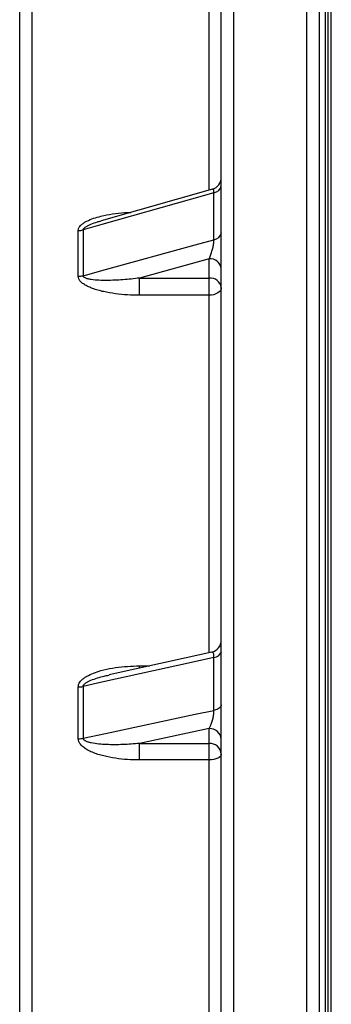
# Model space of a CAD drawing. Units: millimetres. Extents: x 0 to 420, y 0 to 297.
# Drawn here: x 140 to 146, y 243 to 261 of the extents above; entities that cross this region are included whole.
import ezdxf

# ---------------------------------------------------------------- set-up
doc = ezdxf.new("R2010")
doc.units = ezdxf.units.MM

msp = doc.modelspace()

# ---------------------------------------------------------------- linework, layer by layer
at = {"color": 7, "linetype": 'Continuous', "lineweight": 25}
for p, q in [((143.726, 279.125), (143.726, 159.589)), ((145.059, 159.589), (145.059, 279.125)), ((143.503, 159.81), (143.503, 278.904)), ((145.281, 278.904), (145.281, 159.81)), ((139.837, 161.858), (139.837, 276.857)), ((145.448, 163.524), (145.448, 275.191)), ((143.342, 258.12), (141.317, 257.545)), ((143.37, 257.202), (143.37, 258.055)), ((140.902, 256.536), (140.902, 257.367)), ((140.99, 257.379), (140.99, 256.548)), ((143.281, 256.852), (142.016, 256.504)), ((143.281, 256.504), (143.281, 256.852)), ((142.016, 256.504), (143.281, 256.504)), ((142.016, 256.192), (142.016, 256.504)), ((143.281, 256.192), (143.281, 256.504)), ((143.281, 256.192), (142.016, 256.192)), ((143.329, 249.704), (141.462, 249.289)), ((143.37, 248.645), (143.37, 249.609)), ((141.455, 249.286), (141.462, 249.288)), ((140.902, 248.13), (140.902, 249.07)), ((140.99, 249.08), (140.99, 248.14)), ((143.281, 248.313), (142.016, 248.045)), ((143.281, 248.045), (143.281, 248.313)), ((142.016, 248.045), (143.281, 248.045)), ((142.016, 247.743), (142.016, 248.045)), ((143.281, 247.743), (143.281, 248.045)), ((143.281, 247.743), (142.016, 247.743))]:
    msp.add_line(p, q, dxfattribs=at)
at = {"color": 8, "linetype": 'Continuous', "lineweight": 25}
for p, q in [((140.059, 276.76), (140.059, 161.955)), ((145.503, 163.468), (145.503, 275.246)), ((145.392, 274.746), (145.392, 163.968)), ((143.281, 258.106), (143.281, 263.522)), ((143.281, 249.695), (143.281, 256.192)), ((142.016, 249.452), (142.196, 249.452)), ((142.016, 249.41), (142.016, 249.452)), ((143.281, 240.37), (143.281, 247.743))]:
    msp.add_line(p, q, dxfattribs=at)
at = {"color": 7, "linetype": 'Continuous', "lineweight": 25, "flags": 128}
for points in [[(143.37, 258.055), (142.962, 257.939), (141.332, 257.476), (140.99, 257.379)], [(140.99, 256.548), (141.398, 256.66), (143.028, 257.108), (143.37, 257.202)], [(143.503, 256.332), (143.499, 256.304), (143.487, 256.278), (143.466, 256.254), (143.438, 256.233), (143.405, 256.215), (143.366, 256.202), (143.325, 256.195), (143.281, 256.192)], [(143.37, 249.609), (142.962, 249.518), (141.332, 249.156), (140.99, 249.08)], [(140.99, 248.14), (141.398, 248.226), (143.028, 248.573), (143.37, 248.645)], [(143.503, 248.745), (143.501, 248.73), (143.494, 248.714), (143.483, 248.699), (143.467, 248.685), (143.447, 248.673), (143.424, 248.662), (143.398, 248.652), (143.37, 248.645)], [(143.503, 247.851), (143.499, 247.83), (143.487, 247.809), (143.466, 247.791), (143.438, 247.774), (143.405, 247.761), (143.366, 247.751), (143.325, 247.745), (143.281, 247.743)]]:
    msp.add_lwpolyline(points, dxfattribs=at)
at = {"color": 7, "linetype": 'Continuous', "lineweight": 25}
for centre, radius, start, end in [((143.281, 258.334), 0.222, 285.7951, 359.9992), ((143.347, 258.211), 0.158, 278.3186, 351.1786), ((140.903, 257.695), 0.327, 269.8509, 285.5445), ((143.349, 257.357), 0.157, 277.6442, 350.577), ((143.303, 256.651), 0.202, 8.1722, 96.3199), ((140.903, 256.87), 0.334, 269.8494, 285.2132), ((143.303, 256.303), 0.202, 8.1722, 96.3199), ((143.281, 249.921), 0.222, 282.4667, 359.9867), ((143.366, 249.752), 0.144, 271.6922, 343.8532), ((140.903, 249.484), 0.414, 269.8484, 282.2146), ((143.294, 248.104), 0.21, 4.1611, 93.6298), ((140.903, 248.557), 0.427, 269.8498, 281.8343), ((143.294, 247.835), 0.21, 4.1611, 93.6298)]:
    msp.add_arc(centre, radius, start, end, dxfattribs=at)
at = {"color": 8, "linetype": 'Continuous', "lineweight": 25}
for points, knots in [([(143.37, 258.055), (143.37, 258.062), (143.369, 258.074), (143.367, 258.095), (143.361, 258.112), (143.352, 258.121), (143.345, 258.12), (143.342, 258.12)], [0, 0, 0, 0, 0.155812, 0.24483, 0.557149, 0.787283, 1, 1, 1, 1]), ([(140.902, 257.367), (140.904, 257.384), (140.91, 257.422), (140.95, 257.469), (141.001, 257.509), (141.076, 257.551), (141.18, 257.593), (141.338, 257.637), (141.525, 257.673), (141.708, 257.694), (141.82, 257.698), (141.858, 257.699)], [0, 0, 0, 0, 0.05873, 0.132006, 0.192705, 0.25356, 0.380122, 0.507037, 0.701645, 0.896956, 1, 1, 1, 1]), ([(140.99, 257.379), (140.991, 257.384), (140.992, 257.393), (141.007, 257.414), (141.039, 257.438), (141.084, 257.463), (141.154, 257.494), (141.232, 257.521), (141.294, 257.538), (141.317, 257.545)], [0, 0, 0, 0, 0.04484, 0.089961, 0.226299, 0.361912, 0.499777, 0.820206, 1, 1, 1, 1]), ([(143.37, 249.609), (143.37, 249.617), (143.369, 249.631), (143.367, 249.657), (143.362, 249.681), (143.352, 249.698), (143.341, 249.705), (143.333, 249.704), (143.329, 249.704)], [0, 0, 0, 0, 0.125079, 0.196538, 0.447254, 0.631995, 0.823801, 1, 1, 1, 1]), ([(140.99, 249.08), (140.991, 249.085), (140.992, 249.095), (141.007, 249.119), (141.039, 249.145), (141.084, 249.171), (141.154, 249.202), (141.25, 249.235), (141.358, 249.266), (141.426, 249.28), (141.455, 249.286)], [0, 0, 0, 0, 0.03279, 0.065787, 0.165487, 0.264659, 0.365477, 0.5998, 0.836167, 1, 1, 1, 1])]:
    msp.add_open_spline(points, degree=3, knots=knots, dxfattribs=at)
at = {"color": 7, "linetype": 'Continuous', "lineweight": 25}
for points, knots in [([(143.281, 256.852), (143.29, 256.871), (143.308, 256.911), (143.333, 256.986), (143.354, 257.065), (143.363, 257.12), (143.369, 257.165), (143.369, 257.185), (143.37, 257.202)], [0, 0, 0, 0, 0.219991, 0.446133, 0.645283, 0.826399, 0.849046, 1, 1, 1, 1]), ([(142.016, 256.192), (141.943, 256.193), (141.796, 256.195), (141.578, 256.216), (141.399, 256.248), (141.259, 256.282), (141.157, 256.315), (141.069, 256.353), (140.995, 256.396), (140.942, 256.44), (140.908, 256.489), (140.904, 256.521), (140.902, 256.536)], [0, 0, 0, 0, 0.1716727, 0.3435821, 0.5149569, 0.60086, 0.6868463, 0.772437, 0.8373222, 0.901872, 0.9550279, 1, 1, 1, 1]), ([(142.016, 256.504), (141.916, 256.492), (141.715, 256.47), (141.468, 256.46), (141.275, 256.462), (141.163, 256.472), (141.08, 256.487), (141.031, 256.502), (141.001, 256.521), (140.991, 256.537), (140.991, 256.545), (140.99, 256.548)], [0, 0, 0, 0, 0.278144, 0.556126, 0.68796, 0.819567, 0.877332, 0.934742, 0.972735, 0.989675, 1, 1, 1, 1]), ([(140.902, 249.07), (140.904, 249.089), (140.91, 249.132), (140.95, 249.186), (141.001, 249.231), (141.076, 249.279), (141.18, 249.327), (141.338, 249.376), (141.525, 249.417), (141.742, 249.444), (141.907, 249.452), (141.998, 249.452), (142.016, 249.452)], [0, 0, 0, 0, 0.051471, 0.11569, 0.168888, 0.222222, 0.333141, 0.44437, 0.614925, 0.786097, 0.957036, 1, 1, 1, 1]), ([(143.281, 248.313), (143.29, 248.329), (143.308, 248.361), (143.333, 248.428), (143.354, 248.502), (143.363, 248.557), (143.369, 248.604), (143.369, 248.626), (143.37, 248.645)], [0, 0, 0, 0, 0.219991, 0.446133, 0.645283, 0.826399, 0.849046, 1, 1, 1, 1]), ([(142.016, 247.743), (141.943, 247.744), (141.796, 247.747), (141.578, 247.771), (141.399, 247.806), (141.259, 247.844), (141.157, 247.881), (141.069, 247.924), (140.995, 247.972), (140.942, 248.023), (140.908, 248.077), (140.904, 248.114), (140.902, 248.13)], [0, 0, 0, 0, 0.1716727, 0.3435821, 0.5149569, 0.60086, 0.6868463, 0.772437, 0.8373222, 0.901872, 0.9550279, 1, 1, 1, 1]), ([(142.016, 248.045), (141.916, 248.036), (141.715, 248.019), (141.468, 248.019), (141.275, 248.03), (141.163, 248.047), (141.08, 248.067), (141.031, 248.087), (141.001, 248.109), (140.991, 248.128), (140.991, 248.136), (140.99, 248.14)], [0, 0, 0, 0, 0.278144, 0.556126, 0.68796, 0.819567, 0.877332, 0.934742, 0.972735, 0.989675, 1, 1, 1, 1])]:
    msp.add_open_spline(points, degree=3, knots=knots, dxfattribs=at)

doc.saveas('drawing.dxf')
